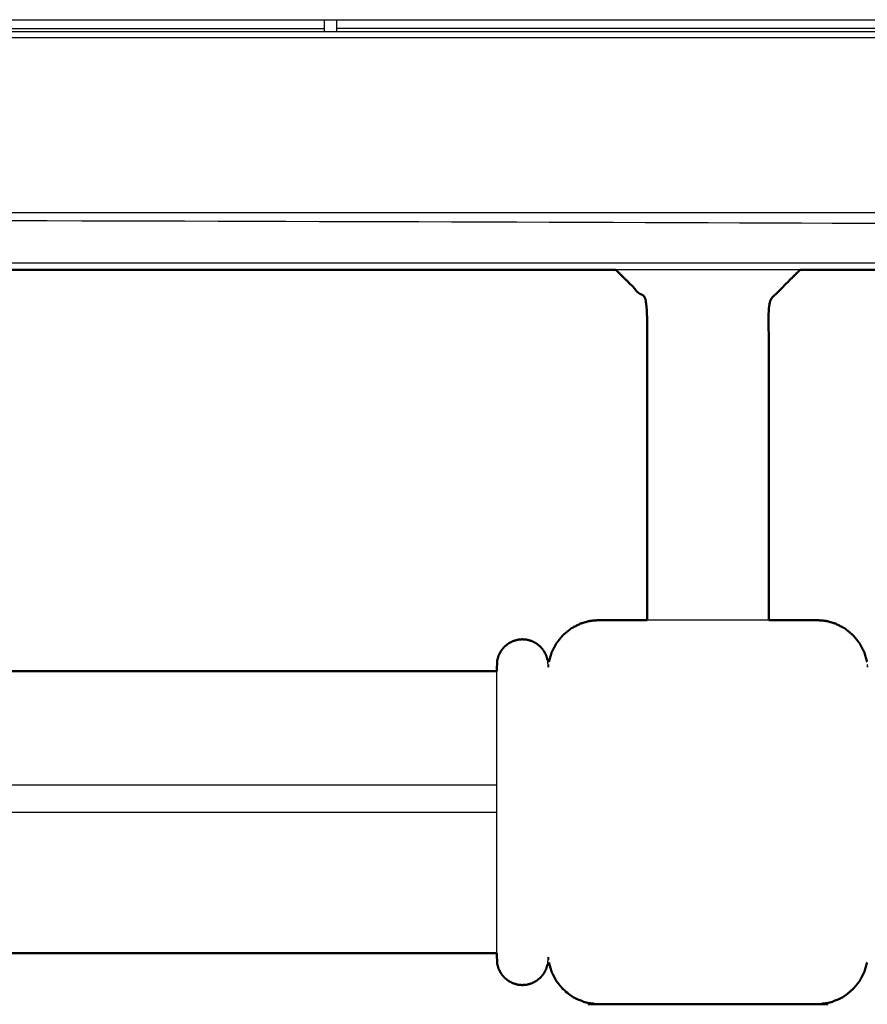
# Model space of a CAD drawing. Units: millimetres. Extents: x -4 to 141, y -2 to 127.
# Drawn here: x 42 to 49, y 65 to 73 of the extents above; entities that cross this region are included whole.
import ezdxf

# ---------------------------------------------------------------- set-up
doc = ezdxf.new("R2010")
doc.units = ezdxf.units.MM
doc.header["$MEASUREMENT"] = 0
doc.layers.add('PROIEZIONI 2D$Visible$Curves', color=7, linetype='Continuous', true_color=0x000000)
doc.layers.add('PROIEZIONI 2D$Visible$SceneSilhouetteCurves', color=7, linetype='Continuous', lineweight=50, true_color=0x000000)

msp = doc.modelspace()

# ---------------------------------------------------------------- linework, layer by layer
at = {"layer": 'PROIEZIONI 2D$Visible$Curves', "color": 18, "lineweight": -3, "true_color": 0x000000}
for points in [[(2.79, 72.7078), (29.75, 72.7078), (56.71, 72.7078)], [(2.26, 72.6152), (29.7501, 72.6152), (57.2401, 72.6152)], [(14.75, 72.6386), (29.75, 72.6386), (44.75, 72.6386)], [(56.8143, 72.6386), (50.8321, 72.6386), (44.85, 72.6386)], [(0.5086, 72.5683), (29.75, 72.5683), (58.9914, 72.5683)], [(0.26, 71.2021), (29.75, 71.2021), (59.24, 71.2021)], [(59.32, 70.8079), (29.75, 70.8079), (0.18, 70.8079)], [(48.47, 70.7552), (47.7502, 70.7552), (47.0305, 70.7552)], [(48.2251, 68.02), (47.7502, 68.02), (47.2754, 68.02)], [(13.4, 66.7346), (29.7502, 66.7346), (46.1004, 66.7346)], [(13.4001, 66.52), (29.7501, 66.52), (46.1001, 66.52)]]:
    msp.add_open_spline(points, degree=2, dxfattribs=at)
for points, knots in [([(44.75, 72.7078), (44.75, 72.7015), (44.75, 72.6952), (44.75, 72.6879), (44.75, 72.6807), (44.75, 72.6732), (44.75, 72.6658), (44.75, 72.6586), (44.75, 72.6514), (44.75, 72.645), (44.75, 72.6386), (44.75, 72.6334), (44.75, 72.6283), (44.75, 72.6245), (44.75, 72.6208), (44.75, 72.6186), (44.75, 72.6165), (44.75, 72.6158), (44.75, 72.6152)], [180.995855, 180.995855, 180.995855, 181, 181, 182, 182, 183, 183, 184, 184, 185, 185, 186, 186, 187, 187, 188, 188, 189, 189, 189]), ([(44.85, 72.6152), (44.85, 72.6158), (44.85, 72.6165), (44.85, 72.6186), (44.85, 72.6208), (44.85, 72.6245), (44.85, 72.6283), (44.85, 72.6334), (44.85, 72.6386), (44.85, 72.645), (44.85, 72.6514), (44.85, 72.6586), (44.85, 72.6658), (44.85, 72.6732), (44.85, 72.6807), (44.85, 72.6879), (44.85, 72.6952), (44.85, 72.7015), (44.85, 72.7078)], [114, 114, 114, 115, 115, 116, 116, 117, 117, 118, 118, 119, 119, 120, 120, 121, 121, 122, 122, 122.003433, 122.003433, 122.003433]), ([(0.18, 70.7652), (0.18, 70.7665), (0.18, 70.7678), (0.18, 70.7762), (0.18, 70.7846), (0.18, 70.7962), (0.18, 70.8079), (0.18, 70.8223), (0.18, 70.8367), (0.18, 70.8528), (0.18, 70.869), (0.18, 70.8857), (0.18, 70.9025), (0.18, 70.9188), (0.18, 70.9352), (0.18, 71.0452), (0.18, 71.1552), (29.75, 71.1552), (59.32, 71.1552), (59.32, 71.0452), (59.32, 70.9352), (59.32, 70.9188), (59.32, 70.9025), (59.32, 70.8857), (59.32, 70.869), (59.32, 70.8528), (59.32, 70.8367), (59.32, 70.8223), (59.32, 70.8079), (59.32, 70.7962), (59.32, 70.7846), (59.32, 70.7762), (59.32, 70.7678), (59.32, 70.7665), (59.32, 70.7652)], [22.729167, 22.729167, 22.729167, 23, 23, 24, 24, 25, 25, 26, 26, 27, 27, 28, 28, 29, 29, 30, 30, 31, 31, 32, 32, 33, 33, 34, 34, 35, 35, 36, 36, 37, 37, 38, 38, 38.270833, 38.270833, 38.270833]), ([(46.4966, 67.7064), (46.4966, 67.6965), (46.4966, 67.6866), (46.4983, 67.6687), (46.5, 67.6508), (46.5, 67.6604), (46.5, 67.67)], [3, 3, 3, 4, 4, 5, 5, 6, 6, 6]), ([(46.5031, 67.67), (46.5031, 67.6604), (46.5031, 67.6508), (46.5049, 67.662), (46.5067, 67.6732)], [4, 4, 4, 5, 5, 6, 6, 6]), ([(48.9933, 67.6733), (48.9933, 67.6732), (48.9933, 67.6732), (48.9951, 67.662), (48.9968, 67.6508), (48.9968, 67.6604), (48.9968, 67.67)], [1.994705, 1.994705, 1.994705, 2, 2, 3, 3, 4, 4, 4]), ([(46.1, 66.9433), (46.1, 67.0463), (46.1, 67.1493), (46.1, 67.2412), (46.1, 67.3332), (46.1, 67.4078), (46.1, 67.4825), (46.1, 67.5358), (46.1, 67.5892), (46.1, 67.6046), (46.1, 67.62)], [17, 17, 17, 18, 18, 19, 19, 20, 20, 21, 21, 21.5, 21.5, 21.5]), ([(46.1, 65.42), (46.1, 65.4353), (46.1, 65.4507), (46.1, 65.504), (46.1, 65.5574), (46.1, 65.6321), (46.1, 65.7068), (46.1, 65.7987), (46.1, 65.8907), (46.1, 65.9937), (46.1, 66.0967), (46.1, 66.2037), (46.1, 66.3107), (46.1, 66.4153), (46.1, 66.52), (46.1, 66.6246), (46.1, 66.7292), (46.1, 66.8362), (46.1, 66.9433)], [44.500813, 44.500813, 44.500813, 45, 45, 46, 46, 47, 47, 48, 48, 49, 49, 50, 50, 51, 51, 52, 52, 53, 53, 53]), ([(46.5, 65.37), (46.5, 65.3796), (46.5, 65.3892), (46.4983, 65.3713), (46.4966, 65.3534), (46.4966, 65.3435), (46.4966, 65.3336)], [0, 0, 0, 1, 1, 2, 2, 3, 3, 3]), ([(46.5067, 65.3668), (46.5049, 65.378), (46.5031, 65.3892), (46.5031, 65.3796), (46.5031, 65.37)], [2, 2, 2, 3, 3, 4, 4, 4])]:
    msp.add_open_spline(points, degree=2, knots=knots, dxfattribs=at)
at = {"layer": 'PROIEZIONI 2D$Visible$Curves', "color": 18, "true_color": 0x000000}
for points in [[(47.0305, 70.7552), (29.7505, 70.7552), (12.4706, 70.7552)], [(46.5, 67.67), (46.5016, 67.67), (46.5031, 67.67)], [(41.8056, 67.62), (43.953, 67.62), (46.1004, 67.62)], [(13.4003, 65.42), (29.7503, 65.42), (46.1003, 65.42)], [(46.5, 65.37), (46.5016, 65.37), (46.5031, 65.37)]]:
    msp.add_open_spline(points, degree=2, dxfattribs=at)
for points, knots in [([(47.03, 70.7552), (47.1525, 70.6327), (47.275, 70.5102), (47.275, 69.3863), (47.275, 68.2624), (47.275, 68.1412), (47.275, 68.02)], [0.246154, 0.246154, 0.246154, 1, 1, 2, 2, 2.868817, 2.868817, 2.868817]), ([(48.4703, 70.7554), (48.3476, 70.6328), (48.225, 70.5102), (48.225, 69.2652), (48.225, 68.0202)], [0.245286, 0.245286, 0.245286, 1, 1, 1.985423, 1.985423, 1.985423]), ([(59.3871, 70.7682), (59.3867, 70.768), (59.3863, 70.7678), (59.3695, 70.763), (59.3528, 70.7582), (59.3364, 70.7567), (59.32, 70.7552), (53.895, 70.7552), (48.47, 70.7552)], [192.973689, 192.973689, 192.973689, 193, 193, 194, 194, 195, 195, 195.183463, 195.183463, 195.183463]), ([(47.2754, 68.02), (47.0877, 68.02), (46.9, 68.02), (46.8636, 68.0166), (46.8272, 68.0133), (46.7899, 68.0026), (46.7527, 67.9919), (46.7169, 67.9733), (46.6811, 67.9548), (46.6491, 67.9288), (46.6171, 67.9028), (46.5911, 67.8708), (46.5652, 67.8389), (46.5466, 67.803), (46.5281, 67.7672), (46.5174, 67.73), (46.5067, 67.6928)], [-1.220808, -1.220808, -1.220808, -1, -1, 0, 0, 1, 1, 2, 2, 3, 3, 4, 4, 5, 5, 6, 6, 6]), ([(48.9933, 67.6928), (48.9826, 67.73), (48.9719, 67.7672), (48.9534, 67.803), (48.9348, 67.8389), (48.9088, 67.8708), (48.8828, 67.9028), (48.8509, 67.9288), (48.8189, 67.9548), (48.7831, 67.9733), (48.7472, 67.9919), (48.71, 68.0026), (48.6728, 68.0133), (48.6364, 68.0166), (48.6, 68.02), (48.4126, 68.02), (48.2251, 68.02)], [-9, -9, -9, -8, -8, -7, -7, -6, -6, -5, -5, -4, -4, -3, -3, -2, -2, -1.779481, -1.779481, -1.779481]), ([(46.4966, 67.7064), (46.4913, 67.725), (46.4859, 67.7436), (46.4766, 67.7615), (46.4674, 67.7794), (46.4544, 67.7954), (46.4414, 67.8114), (46.4254, 67.8244), (46.4094, 67.8374), (46.3915, 67.8466), (46.3736, 67.8559), (46.355, 67.8612), (46.3364, 67.8666), (46.3182, 67.8683), (46.3, 67.87), (46.2818, 67.8683), (46.2636, 67.8666), (46.245, 67.8612), (46.2264, 67.8559), (46.2084, 67.8466), (46.1905, 67.8374), (46.1746, 67.8244), (46.1586, 67.8114), (46.1456, 67.7954), (46.1326, 67.7794), (46.1233, 67.7615), (46.114, 67.7436), (46.1086, 67.725), (46.1033, 67.7064)], [0, 0, 0, 1, 1, 2, 2, 3, 3, 4, 4, 5, 5, 6, 6, 7, 7, 8, 8, 9, 9, 10, 10, 11, 11, 12, 12, 13, 13, 14, 14, 14]), ([(46.1, 67.62), (46.1, 67.6354), (46.1, 67.6508), (46.1017, 67.6687), (46.1033, 67.6866), (46.1033, 67.6965), (46.1033, 67.7064)], [21.5, 21.5, 21.5, 22, 22, 23, 23, 24, 24, 24]), ([(46.1033, 65.3336), (46.1033, 65.3435), (46.1033, 65.3534), (46.1017, 65.3713), (46.1, 65.3892), (46.1, 65.4046), (46.1, 65.42)], [42, 42, 42, 43, 43, 44, 44, 44.500813, 44.500813, 44.500813]), ([(46.1033, 65.3336), (46.1086, 65.315), (46.114, 65.2964), (46.1233, 65.2784), (46.1326, 65.2605), (46.1456, 65.2445), (46.1586, 65.2286), (46.1746, 65.2156), (46.1905, 65.2026), (46.2084, 65.1933), (46.2264, 65.184), (46.245, 65.1786), (46.2636, 65.1733), (46.2818, 65.1716), (46.3, 65.17), (46.3182, 65.1716), (46.3364, 65.1733), (46.355, 65.1786), (46.3736, 65.184), (46.3915, 65.1933), (46.4094, 65.2026), (46.4254, 65.2156), (46.4414, 65.2286), (46.4544, 65.2445), (46.4674, 65.2605), (46.4766, 65.2784), (46.4859, 65.2964), (46.4913, 65.315), (46.4966, 65.3336)], [-8, -8, -8, -7, -7, -6, -6, -5, -5, -4, -4, -3, -3, -2, -2, -1, -1, 0, 0, 1, 1, 2, 2, 3, 3, 4, 4, 5, 5, 6, 6, 6]), ([(46.5067, 65.3472), (46.5174, 65.31), (46.5281, 65.2728), (46.5466, 65.2369), (46.5652, 65.2011), (46.5911, 65.1691), (46.6171, 65.1371), (46.6491, 65.1111), (46.6811, 65.0852), (46.7169, 65.0666), (46.7527, 65.0481), (46.7899, 65.0374), (46.8272, 65.0267), (46.8636, 65.0233), (46.9, 65.02), (47.75, 65.02), (48.6, 65.02), (48.6364, 65.0233), (48.6728, 65.0267), (48.71, 65.0374), (48.7472, 65.0481), (48.7831, 65.0666), (48.8189, 65.0852), (48.8509, 65.1111), (48.8828, 65.1371), (48.9088, 65.1691), (48.9348, 65.2011), (48.9534, 65.2369), (48.9719, 65.2728), (48.9826, 65.31), (48.9933, 65.3472)], [0, 0, 0, 1, 1, 2, 2, 3, 3, 4, 4, 5, 5, 6, 6, 7, 7, 8, 8, 9, 9, 10, 10, 11, 11, 12, 12, 13, 13, 14, 14, 15, 15, 15])]:
    msp.add_open_spline(points, degree=2, knots=knots, dxfattribs=at)
at = {"layer": 'PROIEZIONI 2D$Visible$SceneSilhouetteCurves', "color": 18, "true_color": 0x000000}
for points in [[(47.0305, 70.7552), (29.7505, 70.7552), (12.4706, 70.7552)], [(46.5, 67.67), (46.5016, 67.67), (46.5031, 67.67)], [(41.8056, 67.62), (43.953, 67.62), (46.1004, 67.62)], [(13.4003, 65.42), (29.7503, 65.42), (46.1003, 65.42)], [(46.5, 65.37), (46.5016, 65.37), (46.5031, 65.37)]]:
    msp.add_open_spline(points, degree=2, dxfattribs=at)
for points, knots in [([(47.03, 70.7552), (47.1525, 70.6327), (47.275, 70.5102), (47.275, 69.3863), (47.275, 68.2624), (47.275, 68.1412), (47.275, 68.02)], [0.246154, 0.246154, 0.246154, 1, 1, 2, 2, 2.868817, 2.868817, 2.868817]), ([(48.4703, 70.7554), (48.3476, 70.6328), (48.225, 70.5102), (48.225, 69.2652), (48.225, 68.0202)], [0.245286, 0.245286, 0.245286, 1, 1, 1.985423, 1.985423, 1.985423]), ([(59.3871, 70.7682), (59.3867, 70.768), (59.3863, 70.7678), (59.3695, 70.763), (59.3528, 70.7582), (59.3364, 70.7567), (59.32, 70.7552), (53.895, 70.7552), (48.47, 70.7552)], [192.973689, 192.973689, 192.973689, 193, 193, 194, 194, 195, 195, 195.183463, 195.183463, 195.183463]), ([(47.2754, 68.02), (47.0877, 68.02), (46.9, 68.02), (46.8636, 68.0166), (46.8272, 68.0133), (46.7899, 68.0026), (46.7527, 67.9919), (46.7169, 67.9733), (46.6811, 67.9548), (46.6491, 67.9288), (46.6171, 67.9028), (46.5911, 67.8708), (46.5652, 67.8389), (46.5466, 67.803), (46.5281, 67.7672), (46.5174, 67.73), (46.5067, 67.6928)], [-1.220808, -1.220808, -1.220808, -1, -1, 0, 0, 1, 1, 2, 2, 3, 3, 4, 4, 5, 5, 6, 6, 6]), ([(48.9933, 67.6928), (48.9826, 67.73), (48.9719, 67.7672), (48.9534, 67.803), (48.9348, 67.8389), (48.9088, 67.8708), (48.8828, 67.9028), (48.8509, 67.9288), (48.8189, 67.9548), (48.7831, 67.9733), (48.7472, 67.9919), (48.71, 68.0026), (48.6728, 68.0133), (48.6364, 68.0166), (48.6, 68.02), (48.4126, 68.02), (48.2251, 68.02)], [-9, -9, -9, -8, -8, -7, -7, -6, -6, -5, -5, -4, -4, -3, -3, -2, -2, -1.779481, -1.779481, -1.779481]), ([(46.4966, 67.7064), (46.4913, 67.725), (46.4859, 67.7436), (46.4766, 67.7615), (46.4674, 67.7794), (46.4544, 67.7954), (46.4414, 67.8114), (46.4254, 67.8244), (46.4094, 67.8374), (46.3915, 67.8466), (46.3736, 67.8559), (46.355, 67.8612), (46.3364, 67.8666), (46.3182, 67.8683), (46.3, 67.87), (46.2818, 67.8683), (46.2636, 67.8666), (46.245, 67.8612), (46.2264, 67.8559), (46.2084, 67.8466), (46.1905, 67.8374), (46.1746, 67.8244), (46.1586, 67.8114), (46.1456, 67.7954), (46.1326, 67.7794), (46.1233, 67.7615), (46.114, 67.7436), (46.1086, 67.725), (46.1033, 67.7064)], [0, 0, 0, 1, 1, 2, 2, 3, 3, 4, 4, 5, 5, 6, 6, 7, 7, 8, 8, 9, 9, 10, 10, 11, 11, 12, 12, 13, 13, 14, 14, 14]), ([(46.1, 67.62), (46.1, 67.6354), (46.1, 67.6508), (46.1017, 67.6687), (46.1033, 67.6866), (46.1033, 67.6965), (46.1033, 67.7064)], [21.5, 21.5, 21.5, 22, 22, 23, 23, 24, 24, 24]), ([(46.1033, 65.3336), (46.1033, 65.3435), (46.1033, 65.3534), (46.1017, 65.3713), (46.1, 65.3892), (46.1, 65.4046), (46.1, 65.42)], [42, 42, 42, 43, 43, 44, 44, 44.500813, 44.500813, 44.500813]), ([(46.1033, 65.3336), (46.1086, 65.315), (46.114, 65.2964), (46.1233, 65.2784), (46.1326, 65.2605), (46.1456, 65.2445), (46.1586, 65.2286), (46.1746, 65.2156), (46.1905, 65.2026), (46.2084, 65.1933), (46.2264, 65.184), (46.245, 65.1786), (46.2636, 65.1733), (46.2818, 65.1716), (46.3, 65.17), (46.3182, 65.1716), (46.3364, 65.1733), (46.355, 65.1786), (46.3736, 65.184), (46.3915, 65.1933), (46.4094, 65.2026), (46.4254, 65.2156), (46.4414, 65.2286), (46.4544, 65.2445), (46.4674, 65.2605), (46.4766, 65.2784), (46.4859, 65.2964), (46.4913, 65.315), (46.4966, 65.3336)], [-8, -8, -8, -7, -7, -6, -6, -5, -5, -4, -4, -3, -3, -2, -2, -1, -1, 0, 0, 1, 1, 2, 2, 3, 3, 4, 4, 5, 5, 6, 6, 6]), ([(46.5067, 65.3472), (46.5174, 65.31), (46.5281, 65.2728), (46.5466, 65.2369), (46.5652, 65.2011), (46.5911, 65.1691), (46.6171, 65.1371), (46.6491, 65.1111), (46.6811, 65.0852), (46.7169, 65.0666), (46.7527, 65.0481), (46.7899, 65.0374), (46.8272, 65.0267), (46.8636, 65.0233), (46.9, 65.02), (47.75, 65.02), (48.6, 65.02), (48.6364, 65.0233), (48.6728, 65.0267), (48.71, 65.0374), (48.7472, 65.0481), (48.7831, 65.0666), (48.8189, 65.0852), (48.8509, 65.1111), (48.8828, 65.1371), (48.9088, 65.1691), (48.9348, 65.2011), (48.9534, 65.2369), (48.9719, 65.2728), (48.9826, 65.31), (48.9933, 65.3472)], [0, 0, 0, 1, 1, 2, 2, 3, 3, 4, 4, 5, 5, 6, 6, 7, 7, 8, 8, 9, 9, 10, 10, 11, 11, 12, 12, 13, 13, 14, 14, 15, 15, 15])]:
    msp.add_open_spline(points, degree=2, knots=knots, dxfattribs=at)

doc.saveas('drawing.dxf')
